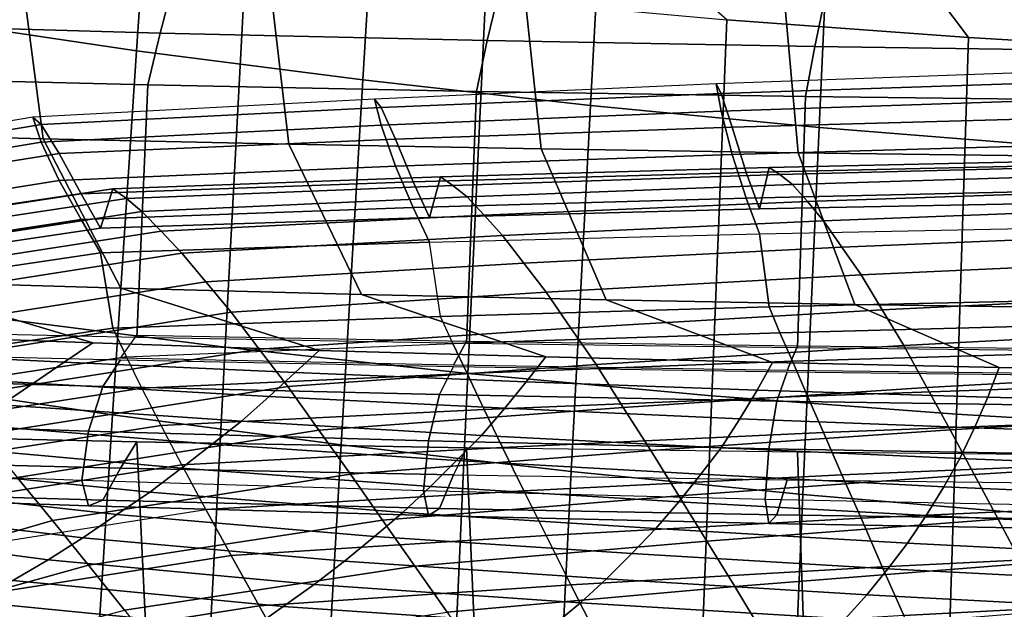
# Model space of a CAD drawing. Units: inches. Extents: x -20.4 to 20.4, y -18.4 to 18.4.
# Drawn here: x -5.2 to -3.1, y -0.1 to 1.2 of the extents above; entities that cross this region are included whole.
import ezdxf

# ---------------------------------------------------------------- set-up
doc = ezdxf.new("R2010")
doc.units = ezdxf.units.IN
doc.header["$MEASUREMENT"] = 0
doc.layers.add('Knoll Studio Chair Cushion', color=2, linetype='Continuous')
doc.layers.add('Knoll Studio Chair Shell', color=2, linetype='Continuous')

msp = doc.modelspace()

# ---------------------------------------------------------------- linework, layer by layer
at = {"layer": 'Knoll Studio Chair Cushion'}
for points in [[(-5.1204, 0.9175, 15.7998), (-5.1653, 1.2634, 16.1694), (-5.6819, 1.2736, 16.1803), (-5.6343, 0.9308, 15.814)], [(-4.8683, 1.145, 11.133), (-5.5706, 1.1646, 11.154), (-5.5371, 1.2815, 11.111), (-4.838, 1.2595, 11.0875)], [(-4.5915, 0.9058, 15.7873), (-4.6327, 1.2545, 16.1599), (-5.1653, 1.2634, 16.1694), (-5.1204, 0.9175, 15.7998)], [(-4.165, 1.1289, 11.1158), (-4.8683, 1.145, 11.133), (-4.838, 1.2595, 11.0875), (-4.1381, 1.2413, 11.068)], [(-4.0493, 0.8957, 15.7765), (-4.0862, 1.2467, 16.1516), (-4.6327, 1.2545, 16.1599), (-4.5915, 0.9058, 15.7873)], [(-3.4604, 1.1161, 11.1021), (-4.165, 1.1289, 11.1158), (-4.1381, 1.2413, 11.068), (-3.4375, 1.2265, 11.0522)], [(-3.496, 0.8871, 15.7673), (-3.5277, 1.2402, 16.1446), (-4.0862, 1.2467, 16.1516), (-4.0493, 0.8957, 15.7765)], [(-2.9332, 0.88, 15.7597), (-2.9593, 1.2347, 16.1388), (-3.5277, 1.2402, 16.1446), (-3.496, 0.8871, 15.7673)], [(-2.7544, 1.1063, 11.0917), (-3.4604, 1.1161, 11.1021), (-3.4375, 1.2265, 11.0522), (-2.7361, 1.2151, 11.0401)], [(-4.8947, 1.0334, 11.1842), (-5.5997, 1.0509, 11.2029), (-5.5706, 1.1646, 11.154), (-4.8683, 1.145, 11.133)], [(-4.1884, 1.0192, 11.1691), (-4.8947, 1.0334, 11.1842), (-4.8683, 1.145, 11.133), (-4.165, 1.1289, 11.1158)], [(-3.4804, 1.0082, 11.1573), (-4.1884, 1.0192, 11.1691), (-4.165, 1.1289, 11.1158), (-3.4604, 1.1161, 11.1021)], [(-2.7705, 0.9999, 11.1485), (-3.4804, 1.0082, 11.1573), (-3.4604, 1.1161, 11.1021), (-2.7544, 1.1063, 11.0917)], [(-2.9379, 1.0625, 11.829), (-3.6729, 1.0356, 11.8337), (-3.662, 0.9767, 11.7324), (-2.9301, 1.0012, 11.7281)], [(-2.9379, 1.0625, 11.829), (-3.6729, 1.0356, 11.8337), (-3.662, 1.0149, 11.9491), (-2.9301, 1.0395, 11.9448)], [(-4.9185, 0.4898, 11.6424), (-5.6261, 0.5058, 11.6595), (-5.5997, 1.0509, 11.2029), (-4.8947, 1.0334, 11.1842)], [(-2.9301, 1.0395, 11.9448), (-3.662, 1.0149, 11.9491), (-3.6381, 0.9422, 12.0204), (-2.9127, 0.9625, 12.0168)], [(-4.2093, 0.4771, 11.6289), (-4.9185, 0.4898, 11.6424), (-4.8947, 1.0334, 11.1842), (-4.1884, 1.0192, 11.1691)], [(-3.6729, 1.0356, 11.8337), (-4.4076, 1.0029, 11.8395), (-4.3933, 0.9465, 11.7377), (-3.662, 0.9767, 11.7324)], [(-3.6729, 1.0356, 11.8337), (-4.4076, 1.0029, 11.8395), (-4.3933, 0.9847, 11.9544), (-3.662, 1.0149, 11.9491)], [(-3.4981, 0.4674, 11.6184), (-4.2093, 0.4771, 11.6289), (-4.1884, 1.0192, 11.1691), (-3.4804, 1.0082, 11.1573)], [(-4.4076, 1.0029, 11.8395), (-5.1421, 0.964, 11.8463), (-5.1241, 0.9104, 11.7441), (-4.3933, 0.9465, 11.7377)], [(-4.4076, 1.0029, 11.8395), (-5.1421, 0.964, 11.8463), (-5.1241, 0.9486, 11.9608), (-4.3933, 0.9847, 11.9544)], [(-3.662, 1.0149, 11.9491), (-4.3933, 0.9847, 11.9544), (-4.3622, 0.9169, 12.0248), (-3.6381, 0.9422, 12.0204)], [(-2.9301, 1.0012, 11.7281), (-3.662, 0.9767, 11.7324), (-3.6381, 0.884, 11.6903), (-2.9127, 0.9043, 11.6867)], [(-2.7845, 0.4602, 11.6108), (-3.4981, 0.4674, 11.6184), (-3.4804, 1.0082, 11.1573), (-2.7705, 0.9999, 11.1485)], [(-4.3933, 0.9847, 11.9544), (-5.1241, 0.9486, 11.9608), (-5.0854, 0.8861, 12.0303), (-4.3622, 0.9169, 12.0248)], [(-3.662, 0.9767, 11.7324), (-4.3933, 0.9465, 11.7377), (-4.3622, 0.8587, 11.6947), (-3.6381, 0.884, 11.6903)], [(-5.1421, 0.964, 11.8463), (-5.8656, 0.8406, 11.8681), (-5.8437, 0.7902, 11.7653), (-5.1241, 0.9104, 11.7441)], [(-5.1421, 0.964, 11.8463), (-5.8656, 0.8406, 11.8681), (-5.8437, 0.8284, 11.982), (-5.1241, 0.9486, 11.9608)], [(-2.9127, 0.9625, 12.0168), (-3.6381, 0.9422, 12.0204), (-3.6083, 0.8453, 12.029), (-2.8906, 0.8615, 12.0262)], [(-5.1241, 0.9486, 11.9608), (-5.8437, 0.8284, 11.982), (-5.7972, 0.772, 12.0504), (-5.0854, 0.8861, 12.0303)], [(-4.3933, 0.9465, 11.7377), (-5.1241, 0.9104, 11.7441), (-5.0854, 0.8279, 11.7002), (-4.3622, 0.8587, 11.6947)], [(-3.6381, 0.9422, 12.0204), (-4.3622, 0.9169, 12.0248), (-4.3242, 0.8247, 12.0326), (-3.6083, 0.8453, 12.029)], [(-4.9528, 0.5963, 15.4566), (-5.1204, 0.9175, 15.7998), (-5.6343, 0.9308, 15.814), (-5.4589, 0.6115, 15.4729)], [(-4.4358, 0.5828, 15.4422), (-4.5915, 0.9058, 15.7873), (-5.1204, 0.9175, 15.7998), (-4.9528, 0.5963, 15.4566)], [(-4.3622, 0.9169, 12.0248), (-5.0854, 0.8861, 12.0303), (-5.0387, 0.7991, 12.0371), (-4.3242, 0.8247, 12.0326)], [(-5.1241, 0.9104, 11.7441), (-5.8437, 0.7902, 11.7653), (-5.7972, 0.7138, 11.7203), (-5.0854, 0.8279, 11.7002)], [(-3.9092, 0.5711, 15.4297), (-4.0493, 0.8957, 15.7765), (-4.5915, 0.9058, 15.7873), (-4.4358, 0.5828, 15.4422)], [(-3.3745, 0.5612, 15.4191), (-3.496, 0.8871, 15.7673), (-4.0493, 0.8957, 15.7765), (-3.9092, 0.5711, 15.4297)], [(-2.9127, 0.9043, 11.6867), (-3.6381, 0.884, 11.6903), (-3.6083, 0.79, 11.7153), (-2.8906, 0.8061, 11.7124)], [(-5.0854, 0.8861, 12.0303), (-5.7972, 0.772, 12.0504), (-5.7417, 0.6917, 12.0561), (-5.0387, 0.7991, 12.0371)], [(-3.6381, 0.884, 11.6903), (-4.3622, 0.8587, 11.6947), (-4.3242, 0.7694, 11.7189), (-3.6083, 0.79, 11.7153)], [(-2.8686, 0.7807, 12.0347), (-3.5798, 0.7666, 12.0372), (-3.559, 0.8557, 12.7424), (-2.851, 0.8716, 12.7396)], [(-2.851, 0.8716, 12.7396), (-3.559, 0.8557, 12.7424), (-3.5356, 0.8404, 12.8633), (-2.831, 0.8589, 12.8601)], [(-2.8329, 0.5531, 15.4104), (-2.9332, 0.88, 15.7597), (-3.496, 0.8871, 15.7673), (-3.3745, 0.5612, 15.4191)], [(-4.3622, 0.8587, 11.6947), (-5.0854, 0.8279, 11.7002), (-5.0387, 0.7438, 11.7234), (-4.3242, 0.7694, 11.7189)], [(-3.5798, 0.7666, 12.0372), (-4.2891, 0.7484, 12.0404), (-4.2653, 0.8354, 12.746), (-3.559, 0.8557, 12.7424)], [(-3.559, 0.8557, 12.7424), (-4.2653, 0.8354, 12.746), (-4.2389, 0.8173, 12.8674), (-3.5356, 0.8404, 12.8633)], [(-2.8906, 0.8615, 12.0262), (-3.6083, 0.8453, 12.029), (-3.5798, 0.7666, 12.0372), (-2.8686, 0.7807, 12.0347)], [(-2.831, 0.8589, 12.8601), (-3.5356, 0.8404, 12.8633), (-3.5087, 0.8191, 12.9836), (-2.8081, 0.8404, 12.9799)], [(-5.0854, 0.8279, 11.7002), (-5.7972, 0.7138, 11.7203), (-5.7417, 0.6363, 11.7424), (-5.0387, 0.7438, 11.7234)], [(-4.2891, 0.7484, 12.0404), (-4.9967, 0.7253, 12.0445), (-4.9703, 0.8101, 12.7504), (-4.2653, 0.8354, 12.746)], [(-4.2653, 0.8354, 12.746), (-4.9703, 0.8101, 12.7504), (-4.9412, 0.789, 12.8724), (-4.2389, 0.8173, 12.8674)], [(-3.6083, 0.8453, 12.029), (-4.3242, 0.8247, 12.0326), (-4.2891, 0.7484, 12.0404), (-3.5798, 0.7666, 12.0372)], [(-3.5356, 0.8404, 12.8633), (-4.2389, 0.8173, 12.8674), (-4.2085, 0.7928, 12.9883), (-3.5087, 0.8191, 12.9836)], [(-2.8081, 0.8404, 12.9799), (-3.5087, 0.8191, 12.9836), (-3.4766, 0.7823, 13.101), (-2.7812, 0.806, 13.0969)], [(-4.9967, 0.7253, 12.0445), (-5.6929, 0.622, 12.0627), (-5.6642, 0.7063, 12.7687), (-4.9703, 0.8101, 12.7504)], [(-4.9703, 0.8101, 12.7504), (-5.6642, 0.7063, 12.7687), (-5.6329, 0.6842, 12.8909), (-4.9412, 0.789, 12.8724)], [(-4.3242, 0.8247, 12.0326), (-5.0387, 0.7991, 12.0371), (-4.9967, 0.7253, 12.0445), (-4.2891, 0.7484, 12.0404)], [(-4.2389, 0.8173, 12.8674), (-4.9412, 0.789, 12.8724), (-4.9077, 0.7612, 12.9938), (-4.2085, 0.7928, 12.9883)], [(-3.5087, 0.8191, 12.9836), (-4.2085, 0.7928, 12.9883), (-4.1717, 0.7533, 13.1062), (-3.4766, 0.7823, 13.101)], [(-2.8906, 0.8061, 11.7124), (-3.6083, 0.79, 11.7153), (-3.5798, 0.7132, 11.7345), (-2.8686, 0.7273, 11.732)], [(-2.7812, 0.806, 13.0969), (-3.4766, 0.7823, 13.101), (-3.4419, 0.7411, 13.2174), (-2.752, 0.7675, 13.2127)], [(-5.0387, 0.7991, 12.0371), (-5.7417, 0.6917, 12.0561), (-5.6929, 0.622, 12.0627), (-4.9967, 0.7253, 12.0445)], [(-4.9412, 0.789, 12.8724), (-5.6329, 0.6842, 12.8909), (-5.5969, 0.6552, 13.0125), (-4.9077, 0.7612, 12.9938)], [(-4.2085, 0.7928, 12.9883), (-4.9077, 0.7612, 12.9938), (-4.8664, 0.7188, 13.1122), (-4.1717, 0.7533, 13.1062)], [(-3.6083, 0.79, 11.7153), (-4.3242, 0.7694, 11.7189), (-4.2891, 0.695, 11.7377), (-3.5798, 0.7132, 11.7345)], [(-4.3242, 0.7694, 11.7189), (-5.0387, 0.7438, 11.7234), (-4.9967, 0.672, 11.7418), (-4.2891, 0.695, 11.7377)], [(-3.4766, 0.7823, 13.101), (-4.1717, 0.7533, 13.1062), (-4.1319, 0.7091, 13.223), (-3.4419, 0.7411, 13.2174)], [(-2.752, 0.7675, 13.2127), (-3.4419, 0.7411, 13.2174), (-3.4024, 0.6841, 13.3273), (-2.7192, 0.7126, 13.3222)], [(-5.0387, 0.7438, 11.7234), (-5.7417, 0.6363, 11.7424), (-5.6929, 0.5687, 11.76), (-4.9967, 0.672, 11.7418)], [(-4.9077, 0.7612, 12.9938), (-5.5969, 0.6552, 13.0125), (-5.5517, 0.6125, 13.131), (-4.8664, 0.7188, 13.1122)], [(-4.1717, 0.7533, 13.1062), (-4.8664, 0.7188, 13.1122), (-4.8219, 0.6715, 13.2297), (-4.1319, 0.7091, 13.223)], [(-3.4419, 0.7411, 13.2174), (-4.1319, 0.7091, 13.223), (-4.0861, 0.6497, 13.3333), (-3.4024, 0.6841, 13.3273)], [(-3.559, 0.5558, 11.0414), (-3.5798, 0.7132, 11.7345), (-2.8686, 0.7273, 11.732), (-2.851, 0.5717, 11.0386)], [(-4.8664, 0.7188, 13.1122), (-5.5517, 0.6125, 13.131), (-5.5031, 0.5648, 13.2485), (-4.8219, 0.6715, 13.2297)], [(-4.1319, 0.7091, 13.223), (-4.8219, 0.6715, 13.2297), (-4.7701, 0.6095, 13.3404), (-4.0861, 0.6497, 13.3333)], [(-4.2653, 0.5354, 11.0449), (-4.2891, 0.695, 11.7377), (-3.5798, 0.7132, 11.7345), (-3.559, 0.5558, 11.0414)], [(-2.7192, 0.7126, 13.3222), (-3.4024, 0.6841, 13.3273), (-3.3611, 0.6245, 13.4362), (-2.6849, 0.6555, 13.4308)], [(-4.2891, 0.695, 11.7377), (-4.9967, 0.672, 11.7418), (-4.9703, 0.5102, 11.0494), (-4.2653, 0.5354, 11.0449)], [(-3.4024, 0.6841, 13.3273), (-4.0861, 0.6497, 13.3333), (-4.0383, 0.5874, 13.4428), (-3.3611, 0.6245, 13.4362)], [(-4.9967, 0.672, 11.7418), (-5.6929, 0.5687, 11.76), (-5.6642, 0.4064, 11.0677), (-4.9703, 0.5102, 11.0494)], [(-4.8219, 0.6715, 13.2297), (-5.5031, 0.5648, 13.2485), (-5.4459, 0.5034, 13.3591), (-4.7701, 0.6095, 13.3404)], [(-4.0861, 0.6497, 13.3333), (-4.7701, 0.6095, 13.3404), (-4.7161, 0.5444, 13.4504), (-4.0383, 0.5874, 13.4428)], [(-2.6849, 0.6555, 13.4308), (-3.3611, 0.6245, 13.4362), (-3.3157, 0.5493, 13.5347), (-2.6475, 0.582, 13.529)], [(-3.3611, 0.6245, 13.4362), (-4.0383, 0.5874, 13.4428), (-3.9852, 0.5102, 13.5416), (-3.3157, 0.5493, 13.5347)], [(-5.0135, 0.4783, 15.3305), (-5.4589, 0.6115, 15.4729), (-5.9436, 0.6136, 15.4751), (-5.5005, 0.4961, 15.3495)], [(-4.5263, 0.4623, 15.3134), (-4.9528, 0.5963, 15.4566), (-5.4589, 0.6115, 15.4729), (-5.0135, 0.4783, 15.3305)], [(-4.7701, 0.6095, 13.3404), (-5.4459, 0.5034, 13.3591), (-5.3864, 0.4386, 13.469), (-4.7161, 0.5444, 13.4504)], [(-4.039, 0.4482, 15.2984), (-4.4358, 0.5828, 15.4422), (-4.9528, 0.5963, 15.4566), (-4.5263, 0.4623, 15.3134)], [(-4.0383, 0.5874, 13.4428), (-4.7161, 0.5444, 13.4504), (-4.6556, 0.4651, 13.5496), (-3.9852, 0.5102, 13.5416)], [(-3.5516, 0.436, 15.2853), (-3.9092, 0.5711, 15.4297), (-4.4358, 0.5828, 15.4422), (-4.039, 0.4482, 15.2984)], [(-2.6475, 0.582, 13.529), (-3.3157, 0.5493, 13.5347), (-3.2693, 0.4731, 13.6331), (-2.6092, 0.5079, 13.627)], [(-4.2389, 0.4769, 10.937), (-4.2653, 0.5354, 11.0449), (-3.559, 0.5558, 11.0414), (-3.5356, 0.5001, 10.9329)], [(-3.0641, 0.4256, 15.2742), (-3.3745, 0.5612, 15.4191), (-3.9092, 0.5711, 15.4297), (-3.5516, 0.436, 15.2853)], [(-3.5356, 0.5001, 10.9329), (-3.559, 0.5558, 11.0414), (-2.851, 0.5717, 11.0386), (-2.831, 0.5185, 10.9297)], [(-2.5765, 0.4171, 15.2651), (-2.8329, 0.5531, 15.4104), (-3.3745, 0.5612, 15.4191), (-3.0641, 0.4256, 15.2742)], [(-4.7161, 0.5444, 13.4504), (-5.3864, 0.4386, 13.469), (-5.3192, 0.3606, 13.568), (-4.6556, 0.4651, 13.5496)], [(-4.2653, 0.5354, 11.0449), (-4.9703, 0.5102, 11.0494), (-4.9412, 0.4486, 10.942), (-4.2389, 0.4769, 10.937)], [(-3.3157, 0.5493, 13.5347), (-3.9852, 0.5102, 13.5416), (-3.931, 0.4318, 13.6404), (-3.2693, 0.4731, 13.6331)], [(-4.9703, 0.5102, 11.0494), (-5.6642, 0.4064, 11.0677), (-5.6329, 0.3438, 10.9605), (-4.9412, 0.4486, 10.942)], [(-3.9852, 0.5102, 13.5416), (-4.6556, 0.4651, 13.5496), (-4.594, 0.3844, 13.6487), (-3.931, 0.4318, 13.6404)], [(-3.5087, 0.4389, 10.8272), (-3.5356, 0.5001, 10.9329), (-2.831, 0.5185, 10.9297), (-2.8081, 0.4602, 10.8235)], [(-5.5005, 0.4961, 15.3495), (-5.5717, 0.4614, 15.3041), (-5.0751, 0.4369, 15.278), (-5.0135, 0.4783, 15.3305)], [(-4.2377, 0.4304, 11.5576), (-4.9536, 0.4452, 11.5725), (-4.9185, 0.4952, 11.6307), (-4.2093, 0.4821, 11.6175)], [(-4.2085, 0.4126, 10.8319), (-4.2389, 0.4769, 10.937), (-3.5356, 0.5001, 10.9329), (-3.5087, 0.4389, 10.8272)], [(-2.6092, 0.5079, 13.627), (-3.2693, 0.4731, 13.6331), (-3.2195, 0.3823, 13.7168), (-2.5685, 0.4185, 13.7105)], [(-5.0135, 0.4783, 15.3305), (-5.0751, 0.4369, 15.278), (-4.5782, 0.4146, 15.2541), (-4.5263, 0.4623, 15.3134)], [(-4.9077, 0.3809, 10.8374), (-4.9412, 0.4486, 10.942), (-4.2389, 0.4769, 10.937), (-4.2085, 0.4126, 10.8319)], [(-3.52, 0.4189, 11.546), (-4.2377, 0.4304, 11.5576), (-4.2093, 0.4821, 11.6175), (-3.4981, 0.4721, 11.6074)], [(-3.2693, 0.4731, 13.6331), (-3.931, 0.4318, 13.6404), (-3.8725, 0.3395, 13.7244), (-3.2195, 0.3823, 13.7168)], [(-2.8003, 0.4103, 11.5374), (-3.52, 0.4189, 11.546), (-3.4981, 0.4721, 11.6074), (-2.7845, 0.4647, 11.6)], [(-4.9917, 0.3847, 11.5098), (-5.7148, 0.4061, 11.5326), (-5.6681, 0.4593, 11.6017), (-4.9536, 0.4416, 11.5827)], [(-5.5717, 0.4614, 15.3041), (-5.6461, 0.4236, 15.2554), (-5.1405, 0.392, 15.2216), (-5.0751, 0.4369, 15.278)], [(-4.9412, 0.4486, 10.942), (-5.6329, 0.3438, 10.9605), (-5.5969, 0.275, 10.8561), (-4.9077, 0.3809, 10.8374)], [(-4.6556, 0.4651, 13.5496), (-5.3192, 0.3606, 13.568), (-5.2508, 0.281, 13.667), (-4.594, 0.3844, 13.6487)], [(-4.5263, 0.4623, 15.3134), (-4.5782, 0.4146, 15.2541), (-4.0812, 0.3946, 15.2327), (-4.039, 0.4482, 15.2984)], [(-4.039, 0.4482, 15.2984), (-4.0812, 0.3946, 15.2327), (-3.5846, 0.3768, 15.2138), (-3.5516, 0.436, 15.2853)], [(-3.4766, 0.3641, 10.7295), (-3.5087, 0.4389, 10.8272), (-2.8081, 0.4602, 10.8235), (-2.7812, 0.3878, 10.7253)], [(-5.6461, 0.4236, 15.2554), (-5.7231, 0.3845, 15.2024), (-5.2094, 0.3452, 15.1604), (-5.1405, 0.392, 15.2216)], [(-5.0751, 0.4369, 15.278), (-5.1405, 0.392, 15.2216), (-4.6341, 0.3632, 15.1909), (-4.5782, 0.4146, 15.2541)], [(-4.2675, 0.3671, 11.491), (-4.9917, 0.3847, 11.5098), (-4.9536, 0.4416, 11.5827), (-4.2377, 0.4273, 11.5674)], [(-3.931, 0.4318, 13.6404), (-4.594, 0.3844, 13.6487), (-4.5269, 0.2904, 13.733), (-3.8725, 0.3395, 13.7244)], [(-3.5422, 0.353, 11.4759), (-4.2675, 0.3671, 11.491), (-4.2377, 0.4273, 11.5674), (-3.52, 0.4161, 11.5555)], [(-4.1717, 0.3351, 10.7346), (-4.2085, 0.4126, 10.8319), (-3.5087, 0.4389, 10.8272), (-3.4766, 0.3641, 10.7295)], [(-3.5516, 0.436, 15.2853), (-3.5846, 0.3768, 15.2138), (-3.0886, 0.3614, 15.1973), (-3.0641, 0.4256, 15.2742)], [(-3.0641, 0.4256, 15.2742), (-3.0886, 0.3614, 15.1973), (-2.5933, 0.3485, 15.1835), (-2.5765, 0.4171, 15.2651)], [(-5.0228, 0.2887, 11.4914), (-5.7535, 0.3137, 11.5181), (-5.7148, 0.4061, 11.5326), (-4.9917, 0.3847, 11.5098)], [(-4.8664, 0.3006, 10.7407), (-4.9077, 0.3809, 10.8374), (-4.2085, 0.4126, 10.8319), (-4.1717, 0.3351, 10.7346)], [(-4.5782, 0.4146, 15.2541), (-4.6341, 0.3632, 15.1909), (-4.1275, 0.3377, 15.1636), (-4.0812, 0.3946, 15.2327)], [(-2.8155, 0.3423, 11.4644), (-3.5422, 0.353, 11.4759), (-3.52, 0.4161, 11.5555), (-2.8003, 0.4078, 11.5466)], [(-2.5685, 0.4185, 13.7105), (-3.2195, 0.3823, 13.7168), (-3.1692, 0.2911, 13.8006), (-2.5273, 0.3288, 13.794)], [(-4.594, 0.3844, 13.6487), (-5.2508, 0.281, 13.667), (-5.1758, 0.1891, 13.7509), (-4.5269, 0.2904, 13.733)], [(-5.1405, 0.392, 15.2216), (-5.2094, 0.3452, 15.1604), (-4.6937, 0.31, 15.1228), (-4.6341, 0.3632, 15.1909)], [(-4.2914, 0.2677, 11.469), (-5.0228, 0.2887, 11.4914), (-4.9917, 0.3847, 11.5098), (-4.2675, 0.3671, 11.491)], [(-4.0812, 0.3946, 15.2327), (-4.1275, 0.3377, 15.1636), (-3.6216, 0.3152, 15.1396), (-3.5846, 0.3768, 15.2138)], [(-3.2195, 0.3823, 13.7168), (-3.8725, 0.3395, 13.7244), (-3.8134, 0.2466, 13.8085), (-3.1692, 0.2911, 13.8006)], [(-3.4419, 0.2856, 10.6342), (-3.4766, 0.3641, 10.7295), (-2.7812, 0.3878, 10.7253), (-2.752, 0.312, 10.6295)], [(-4.9077, 0.3809, 10.8374), (-5.5969, 0.275, 10.8561), (-5.5517, 0.1944, 10.7594), (-4.8664, 0.3006, 10.7407)], [(-4.6341, 0.3632, 15.1909), (-4.6937, 0.31, 15.1228), (-4.1775, 0.2794, 15.0901), (-4.1275, 0.3377, 15.1636)], [(-3.5595, 0.2507, 11.4508), (-4.2914, 0.2677, 11.469), (-4.2675, 0.3671, 11.491), (-3.5422, 0.353, 11.4759)], [(-4.1319, 0.2536, 10.6398), (-4.1717, 0.3351, 10.7346), (-3.4766, 0.3641, 10.7295), (-3.4419, 0.2856, 10.6342)], [(-3.5846, 0.3768, 15.2138), (-3.6216, 0.3152, 15.1396), (-3.1168, 0.2954, 15.1185), (-3.0886, 0.3614, 15.1973)], [(-3.0886, 0.3614, 15.1973), (-3.1168, 0.2954, 15.1185), (-2.6136, 0.2786, 15.1005), (-2.5933, 0.3485, 15.1835)], [(-5.2094, 0.3452, 15.1604), (-5.281, 0.3025, 15.0899), (-4.7565, 0.2608, 15.0453), (-4.6937, 0.31, 15.1228)], [(-3.8725, 0.3395, 13.7244), (-4.5269, 0.2904, 13.733), (-4.4593, 0.1959, 13.8174), (-3.8134, 0.2466, 13.8085)], [(-2.8271, 0.2375, 11.4367), (-3.5595, 0.2507, 11.4508), (-3.5422, 0.353, 11.4759), (-2.8155, 0.3423, 11.4644)], [(-4.8219, 0.216, 10.6465), (-4.8664, 0.3006, 10.7407), (-4.1717, 0.3351, 10.7346), (-4.1319, 0.2536, 10.6398)], [(-4.1275, 0.3377, 15.1636), (-4.1775, 0.2794, 15.0901), (-3.6621, 0.2529, 15.0617), (-3.6216, 0.3152, 15.1396)], [(-2.5273, 0.3288, 13.794), (-3.1692, 0.2911, 13.8006), (-3.1179, 0.1953, 13.8786), (-2.4853, 0.2344, 13.8718)], [(-5.0371, 0.1825, 11.5389), (-5.7715, 0.2095, 11.5677), (-5.7535, 0.3137, 11.5181), (-5.0228, 0.2887, 11.4914)], [(-4.8664, 0.3006, 10.7407), (-5.5517, 0.1944, 10.7594), (-5.5031, 0.1093, 10.6653), (-4.8219, 0.216, 10.6465)], [(-5.281, 0.3025, 15.0899), (-5.3556, 0.257, 15.0163), (-4.8224, 0.2087, 14.9647), (-4.7565, 0.2608, 15.0453)], [(-4.6937, 0.31, 15.1228), (-4.7565, 0.2608, 15.0453), (-4.2308, 0.2256, 15.0077), (-4.1775, 0.2794, 15.0901)], [(-3.6216, 0.3152, 15.1396), (-3.6621, 0.2529, 15.0617), (-3.1484, 0.2293, 15.0366), (-3.1168, 0.2954, 15.1185)], [(-3.4024, 0.1945, 10.5505), (-3.4419, 0.2856, 10.6342), (-2.752, 0.312, 10.6295), (-2.7192, 0.223, 10.5454)], [(-4.9536, 0.209, 11.8003), (-5.6681, 0.2268, 11.8193), (-5.6261, 0.2814, 11.8695), (-4.9185, 0.2654, 11.8524)], [(-4.9185, 0.2654, 11.8524), (-5.6261, 0.2814, 11.8695), (-5.5997, -0.2103, 12.3832), (-4.8947, -0.2278, 12.3644)], [(-4.5269, 0.2904, 13.733), (-5.1758, 0.1891, 13.7509), (-5.1003, 0.0965, 13.835), (-4.4593, 0.1959, 13.8174)], [(-4.3023, 0.1598, 11.5146), (-5.0371, 0.1825, 11.5389), (-5.0228, 0.2887, 11.4914), (-4.2914, 0.2677, 11.469)], [(-4.1775, 0.2794, 15.0901), (-4.2308, 0.2256, 15.0077), (-3.7059, 0.1956, 14.9756), (-3.6621, 0.2529, 15.0617)], [(-4.0861, 0.1601, 10.5565), (-4.1319, 0.2536, 10.6398), (-3.4419, 0.2856, 10.6342), (-3.4024, 0.1945, 10.5505)], [(-3.1692, 0.2911, 13.8006), (-3.8134, 0.2466, 13.8085), (-3.753, 0.1494, 13.8867), (-3.1179, 0.1953, 13.8786)], [(-3.1168, 0.2954, 15.1185), (-3.1484, 0.2293, 15.0366), (-2.6369, 0.2092, 15.0151), (-2.6136, 0.2786, 15.1005)], [(-5.3556, 0.257, 15.0163), (-5.4326, 0.212, 14.9376), (-4.891, 0.1572, 14.879), (-4.8224, 0.2087, 14.9647)], [(-4.2377, 0.1947, 11.7851), (-4.9536, 0.209, 11.8003), (-4.9185, 0.2654, 11.8524), (-4.2093, 0.2527, 11.8389)], [(-4.2093, 0.2527, 11.8389), (-4.9185, 0.2654, 11.8524), (-4.8947, -0.2278, 12.3644), (-4.1884, -0.2419, 12.3494)], [(-4.7565, 0.2608, 15.0453), (-4.8224, 0.2087, 14.9647), (-4.2872, 0.1692, 14.9226), (-4.2308, 0.2256, 15.0077)], [(-3.5673, 0.1411, 11.4947), (-4.3023, 0.1598, 11.5146), (-4.2914, 0.2677, 11.469), (-3.5595, 0.2507, 11.4508)], [(-4.7701, 0.1199, 10.5636), (-4.8219, 0.216, 10.6465), (-4.1319, 0.2536, 10.6398), (-4.0861, 0.1601, 10.5565)], [(-3.8134, 0.2466, 13.8085), (-4.4593, 0.1959, 13.8174), (-4.39, 0.0971, 13.896), (-3.753, 0.1494, 13.8867)], [(-3.4981, 0.243, 11.8284), (-4.2093, 0.2527, 11.8389), (-4.1884, -0.2419, 12.3494), (-3.4804, -0.253, 12.3375)], [(-3.6621, 0.2529, 15.0617), (-3.7059, 0.1956, 14.9756), (-3.1831, 0.169, 14.9472), (-3.1484, 0.2293, 15.0366)], [(-2.8321, 0.1266, 11.4792), (-3.5673, 0.1411, 11.4947), (-3.5595, 0.2507, 11.4508), (-2.8271, 0.2375, 11.4367)], [(-2.7845, 0.2358, 11.8208), (-3.4981, 0.243, 11.8284), (-3.4804, -0.253, 12.3375), (-2.7705, -0.2612, 12.3287)], [(-2.4853, 0.2344, 13.8718), (-3.1179, 0.1953, 13.8786), (-3.0665, 0.0993, 13.9563), (-2.4434, 0.1397, 13.9492)], [(-4.9917, 0.14, 11.7388), (-5.7148, 0.1614, 11.7616), (-5.6681, 0.2268, 11.8193), (-4.9536, 0.209, 11.8003)], [(-5.4326, 0.212, 14.9376), (-5.5114, 0.1704, 14.8519), (-4.9617, 0.109, 14.7863), (-4.891, 0.1572, 14.879)], [(-4.8219, 0.216, 10.6465), (-5.5031, 0.1093, 10.6653), (-5.4459, 0.0137, 10.5823), (-4.7701, 0.1199, 10.5636)], [(-4.2308, 0.2256, 15.0077), (-4.2872, 0.1692, 14.9226), (-3.7528, 0.1364, 14.8875), (-3.7059, 0.1956, 14.9756)], [(-3.3611, 0.1012, 10.4684), (-3.4024, 0.1945, 10.5505), (-2.7192, 0.223, 10.5454), (-2.6849, 0.1322, 10.463)], [(-3.1484, 0.2293, 15.0366), (-3.1831, 0.169, 14.9472), (-2.6631, 0.1461, 14.9228), (-2.6369, 0.2092, 15.0151)], [(-5.0371, 0.1825, 11.5389), (-5.7715, 0.2095, 11.5677), (-5.7535, 0.153, 11.6685), (-5.0228, 0.128, 11.6417)], [(-4.4593, 0.1959, 13.8174), (-5.1003, 0.0965, 13.835), (-5.0229, 0, 13.9131), (-4.39, 0.0971, 13.896)], [(-4.2675, 0.1224, 11.72), (-4.9917, 0.14, 11.7388), (-4.9536, 0.209, 11.8003), (-4.2377, 0.1947, 11.7851)], [(-4.8224, 0.2087, 14.9647), (-4.891, 0.1572, 14.879), (-4.3464, 0.1138, 14.8326), (-4.2872, 0.1692, 14.9226)], [(-3.5422, 0.1083, 11.7049), (-4.2675, 0.1224, 11.72), (-4.2377, 0.1947, 11.7851), (-3.52, 0.1835, 11.7731)], [(-4.0383, 0.0641, 10.475), (-4.0861, 0.1601, 10.5565), (-3.4024, 0.1945, 10.5505), (-3.3611, 0.1012, 10.4684)], [(-3.1179, 0.1953, 13.8786), (-3.753, 0.1494, 13.8867), (-3.6925, 0.0519, 13.9646), (-3.0665, 0.0993, 13.9563)], [(-3.7059, 0.1956, 14.9756), (-3.7528, 0.1364, 14.8875), (-3.2208, 0.1072, 14.8562), (-3.1831, 0.169, 14.9472)], [(-5.1758, 0.1891, 13.7509), (-5.8009, 0.0011, 13.7841), (-5.7195, -0.0831, 13.8666), (-5.1003, 0.0965, 13.835)], [(-5.5114, 0.1704, 14.8519), (-5.5925, 0.1267, 14.7639), (-5.0348, 0.0587, 14.6913), (-4.9617, 0.109, 14.7863)], [(-4.3023, 0.1598, 11.5146), (-5.0371, 0.1825, 11.5389), (-5.0228, 0.128, 11.6417), (-4.2914, 0.1071, 11.6194)], [(-2.8155, 0.0976, 11.6934), (-3.5422, 0.1083, 11.7049), (-3.52, 0.1835, 11.7731), (-2.8003, 0.1752, 11.7642)], [(-5.0228, 0.128, 11.6417), (-5.7535, 0.153, 11.6685), (-5.7148, 0.1614, 11.7616), (-4.9917, 0.14, 11.7388)], [(-4.891, 0.1572, 14.879), (-4.9617, 0.109, 14.7863), (-4.4078, 0.0621, 14.7362), (-4.3464, 0.1138, 14.8326)], [(-4.7161, 0.0211, 10.4826), (-4.7701, 0.1199, 10.5636), (-4.0861, 0.1601, 10.5565), (-4.0383, 0.0641, 10.475)], [(-3.753, 0.1494, 13.8867), (-4.39, 0.0971, 13.896), (-4.3207, -0.0018, 13.9741), (-3.6925, 0.0519, 13.9646)], [(-4.2872, 0.1692, 14.9226), (-4.3464, 0.1138, 14.8326), (-3.8025, 0.0787, 14.7951), (-3.7528, 0.1364, 14.8875)], [(-3.5673, 0.1411, 11.4947), (-4.3023, 0.1598, 11.5146), (-4.2914, 0.1071, 11.6194), (-3.5595, 0.09, 11.6012)], [(-3.1831, 0.169, 14.9472), (-3.2208, 0.1072, 14.8562), (-2.692, 0.0821, 14.8294), (-2.6631, 0.1461, 14.9228)], [(-4.2914, 0.1071, 11.6194), (-5.0228, 0.128, 11.6417), (-4.9917, 0.14, 11.7388), (-4.2675, 0.1224, 11.72)], [(-3.7528, 0.1364, 14.8875), (-3.8025, 0.0787, 14.7951), (-3.2611, 0.0474, 14.7617), (-3.2208, 0.1072, 14.8562)], [(-2.8321, 0.1266, 11.4792), (-3.5673, 0.1411, 11.4947), (-3.5595, 0.09, 11.6012), (-2.8271, 0.0768, 11.587)], [(-3.3157, -0.0032, 10.4016), (-3.3611, 0.1012, 10.4684), (-2.6849, 0.1322, 10.463), (-2.6475, 0.0296, 10.3958)], [(-2.4434, 0.1397, 13.9492), (-3.0665, 0.0993, 13.9563), (-3.0153, 0.0027, 14.0328), (-2.4016, 0.0443, 14.0255)], [(-5.5925, 0.1267, 14.7639), (-5.6747, 0.0859, 14.6706), (-5.1094, 0.0114, 14.591), (-5.0348, 0.0587, 14.6913)], [(-5.3864, -0.0847, 10.5012), (-5.4459, 0.0137, 10.5823), (-4.7701, 0.1199, 10.5636), (-4.7161, 0.0211, 10.4826)], [(-4.9617, 0.109, 14.7863), (-5.0348, 0.0587, 14.6913), (-4.4717, 0.0086, 14.6377), (-4.4078, 0.0621, 14.7362)], [(-4.3464, 0.1138, 14.8326), (-4.4078, 0.0621, 14.7362), (-3.8544, 0.0253, 14.6968), (-3.8025, 0.0787, 14.7951)], [(-3.5595, 0.09, 11.6012), (-4.2914, 0.1071, 11.6194), (-4.2675, 0.1224, 11.72), (-3.5422, 0.1083, 11.7049)], [(-2.8271, 0.0768, 11.587), (-3.5595, 0.09, 11.6012), (-3.5422, 0.1083, 11.7049), (-2.8155, 0.0976, 11.6934)], [(-3.2208, 0.1072, 14.8562), (-3.2611, 0.0474, 14.7617), (-2.7233, 0.0204, 14.7329), (-2.692, 0.0821, 14.8294)], [(-5.6747, 0.0859, 14.6706), (-5.758, 0.0477, 14.5726), (-5.1852, -0.0332, 14.4861), (-5.1094, 0.0114, 14.591)], [(-5.1003, 0.0965, 13.835), (-5.7195, -0.0831, 13.8666), (-5.6359, -0.1709, 13.9432), (-5.0229, 0, 13.9131)], [(-4.39, 0.0971, 13.896), (-5.0229, 0, 13.9131), (-4.9453, -0.0968, 13.9909), (-4.3207, -0.0018, 13.9741)], [(-3.9852, -0.0422, 10.4085), (-4.0383, 0.0641, 10.475), (-3.3611, 0.1012, 10.4684), (-3.3157, -0.0032, 10.4016)], [(-3.0665, 0.0993, 13.9563), (-3.6925, 0.0519, 13.9646), (-3.6322, -0.046, 14.0414), (-3.0153, 0.0027, 14.0328)], [(-4.6556, -0.0874, 10.4165), (-4.7161, 0.0211, 10.4826), (-4.0383, 0.0641, 10.475), (-3.9852, -0.0422, 10.4085)], [(-3.8025, 0.0787, 14.7951), (-3.8544, 0.0253, 14.6968), (-3.3037, -0.0076, 14.6617), (-3.2611, 0.0474, 14.7617)], [(-5.0348, 0.0587, 14.6913), (-5.1094, 0.0114, 14.591), (-4.5371, -0.0417, 14.5343), (-4.4717, 0.0086, 14.6377)], [(-4.4078, 0.0621, 14.7362), (-4.4717, 0.0086, 14.6377), (-3.9086, -0.0296, 14.5969), (-3.8544, 0.0253, 14.6968)], [(-3.6925, 0.0519, 13.9646), (-4.3207, -0.0018, 13.9741), (-4.2514, -0.1011, 14.0511), (-3.6322, -0.046, 14.0414)], [(-3.2611, 0.0474, 14.7617), (-3.3037, -0.0076, 14.6617), (-2.7567, -0.0359, 14.6315), (-2.7233, 0.0204, 14.7329)], [(-3.8544, 0.0253, 14.6968), (-3.9086, -0.0296, 14.5969), (-3.3484, -0.0636, 14.5606), (-3.3037, -0.0076, 14.6617)], [(-3.2693, -0.1084, 10.3352), (-3.3157, -0.0032, 10.4016), (-2.6475, 0.0296, 10.3958), (-2.6092, -0.0736, 10.3291)], [(-5.3192, -0.1918, 10.4349), (-5.3864, -0.0847, 10.5012), (-4.7161, 0.0211, 10.4826), (-4.6556, -0.0874, 10.4165)], [(-5.1094, 0.0114, 14.591), (-5.1852, -0.0332, 14.4861), (-4.6039, -0.089, 14.4265), (-4.5371, -0.0417, 14.5343)], [(-4.4717, 0.0086, 14.6377), (-4.5371, -0.0417, 14.5343), (-3.9645, -0.0807, 14.4926), (-3.9086, -0.0296, 14.5969)], [(-3.0153, 0.0027, 14.0328), (-3.6322, -0.046, 14.0414), (-3.5712, -0.1484, 14.1099), (-2.9637, -0.0988, 14.1011)], [(-5.0229, 0, 13.9131), (-5.6359, -0.1709, 13.9432), (-5.5521, -0.2589, 14.0195), (-4.9453, -0.0968, 13.9909)], [(-4.3207, -0.0018, 13.9741), (-4.9453, -0.0968, 13.9909), (-4.8678, -0.1938, 14.0674), (-4.2514, -0.1011, 14.0511)], [(-3.931, -0.1497, 10.3425), (-3.9852, -0.0422, 10.4085), (-3.3157, -0.0032, 10.4016), (-3.2693, -0.1084, 10.3352)], [(-3.3037, -0.0076, 14.6617), (-3.3484, -0.0636, 14.5606), (-2.7921, -0.0929, 14.5293), (-2.7567, -0.0359, 14.6315)], [(-5.1852, -0.0332, 14.4861), (-5.2627, -0.0793, 14.3797), (-4.6723, -0.1375, 14.3174), (-4.6039, -0.089, 14.4265)], [(-4.594, -0.1971, 10.3509), (-4.6556, -0.0874, 10.4165), (-3.9852, -0.0422, 10.4085), (-3.931, -0.1497, 10.3425)], [(-4.5371, -0.0417, 14.5343), (-4.6039, -0.089, 14.4265), (-4.0219, -0.1284, 14.3844), (-3.9645, -0.0807, 14.4926)], [(-3.9086, -0.0296, 14.5969), (-3.9645, -0.0807, 14.4926), (-3.3949, -0.1155, 14.4555), (-3.3484, -0.0636, 14.5606)], [(-3.6322, -0.046, 14.0414), (-4.2514, -0.1011, 14.0511), (-4.1812, -0.2044, 14.1198), (-3.5712, -0.1484, 14.1099)], [(-5.2627, -0.0793, 14.3797), (-5.3402, -0.1199, 14.2681), (-4.7411, -0.1803, 14.2036), (-4.6723, -0.1375, 14.3174)], [(-3.9645, -0.0807, 14.4926), (-4.0219, -0.1284, 14.3844), (-3.4428, -0.1635, 14.3469), (-3.3949, -0.1155, 14.4555)], [(-3.3484, -0.0636, 14.5606), (-3.3949, -0.1155, 14.4555), (-2.8291, -0.1454, 14.4235), (-2.7921, -0.0929, 14.5293)], [(-3.2195, -0.2224, 10.2876), (-3.2693, -0.1084, 10.3352), (-2.6092, -0.0736, 10.3291), (-2.5685, -0.1862, 10.2812)], [(-5.2508, -0.3005, 10.3691), (-5.3192, -0.1918, 10.4349), (-4.6556, -0.0874, 10.4165), (-4.594, -0.1971, 10.3509)], [(-4.6039, -0.089, 14.4265), (-4.6723, -0.1375, 14.3174), (-4.0809, -0.1771, 14.2751), (-4.0219, -0.1284, 14.3844)]]:
    msp.add_3dface(points, dxfattribs=at)
at = {"layer": 'Knoll Studio Chair Shell'}
for points in [[(-4.9192, 1.1071, 10.504), (-4.8659, 1.8912, 10.3837), (-5.3448, 1.9615, 10.4475), (-5.4015, 1.1783, 10.5784)], [(-4.4328, 1.044, 10.4369), (-4.3843, 1.8297, 10.3326), (-4.8659, 1.8912, 10.3837), (-4.9192, 1.1071, 10.504)], [(-3.9431, 0.9891, 10.3772), (-3.9006, 1.7767, 10.2931), (-4.3843, 1.8297, 10.3326), (-4.4328, 1.044, 10.4369)], [(-3.4512, 0.942, 10.325), (-3.4153, 1.7318, 10.2638), (-3.9006, 1.7767, 10.2931), (-3.9431, 0.9891, 10.3772)], [(-2.9578, 0.9025, 10.2801), (-2.9289, 1.6948, 10.2434), (-3.4153, 1.7318, 10.2638), (-3.4512, 0.942, 10.325)], [(-2.757, 1.411, 8.4869), (-2.6096, 1.1045, 8.3777), (-3.1302, 1.1352, 8.3942), (-3.3257, 1.3957, 8.4969)], [(-3.3257, 1.3957, 8.4969), (-3.1302, 1.1352, 8.3942), (-3.65, 1.1738, 8.4185), (-3.8935, 1.3881, 8.5148)], [(-5.2481, 0.5349, 8.6677), (-5.2001, 1.3418, 8.5529), (-4.6854, 1.2767, 8.4967), (-4.729, 0.4692, 8.5858)], [(-4.729, 0.4692, 8.5858), (-4.6854, 1.2767, 8.4967), (-4.1686, 1.2208, 8.4523), (-4.2068, 0.4126, 8.5091)], [(-4.2068, 0.4126, 8.5091), (-4.1686, 1.2208, 8.4523), (-3.65, 1.1738, 8.4185), (-3.6822, 0.3647, 8.4387)], [(-4.9707, 0.3234, 10.6323), (-4.9192, 1.1071, 10.504), (-5.4015, 1.1783, 10.5784), (-5.4567, 0.3955, 10.7125)], [(-3.6822, 0.3647, 8.4387), (-3.65, 1.1738, 8.4185), (-3.1302, 1.1352, 8.3942), (-3.1561, 0.3253, 8.3755)], [(-3.1561, 0.3253, 8.3755), (-3.1302, 1.1352, 8.3942), (-2.6096, 1.1045, 8.3777), (-2.6291, 0.2936, 8.3202)], [(-4.4794, 0.2587, 10.5559), (-4.4328, 1.044, 10.4369), (-4.9192, 1.1071, 10.504), (-4.9707, 0.3234, 10.6323)], [(-3.9842, 0.2016, 10.4846), (-3.9431, 0.9891, 10.3772), (-4.4328, 1.044, 10.4369), (-4.4794, 0.2587, 10.5559)], [(-3.4861, 0.152, 10.419), (-3.4512, 0.942, 10.325), (-3.9431, 0.9891, 10.3772), (-3.9842, 0.2016, 10.4846)], [(-2.9863, 0.1098, 10.3599), (-2.9578, 0.9025, 10.2801), (-3.4512, 0.942, 10.325), (-3.4861, 0.152, 10.419)], [(-5.2942, -0.2721, 8.7874), (-5.2481, 0.5349, 8.6677), (-4.729, 0.4692, 8.5858), (-4.7708, -0.3389, 8.6834)], [(-4.7708, -0.3389, 8.6834), (-4.729, 0.4692, 8.5858), (-4.2068, 0.4126, 8.5091), (-4.2435, -0.397, 8.5788)], [(-4.2435, -0.397, 8.5788), (-4.2068, 0.4126, 8.5091), (-3.6822, 0.3647, 8.4387), (-3.7133, -0.4467, 8.4766)], [(-5.0204, -0.4594, 10.7674), (-4.9707, 0.3234, 10.6323), (-5.4567, 0.3955, 10.7125), (-5.5105, -0.3868, 10.8494)], [(-3.7133, -0.4467, 8.4766), (-3.6822, 0.3647, 8.4387), (-3.1561, 0.3253, 8.3755), (-3.1813, -0.4882, 8.3796)], [(-4.5244, -0.5252, 10.6879), (-4.4794, 0.2587, 10.5559), (-4.9707, 0.3234, 10.6323), (-5.0204, -0.4594, 10.7674)], [(-3.1813, -0.4882, 8.3796), (-3.1561, 0.3253, 8.3755), (-2.6291, 0.2936, 8.3202), (-2.6485, -0.5219, 8.2904)], [(-4.0238, -0.584, 10.6123), (-3.9842, 0.2016, 10.4846), (-4.4794, 0.2587, 10.5559), (-4.5244, -0.5252, 10.6879)], [(-3.52, -0.6355, 10.5416), (-3.4861, 0.152, 10.419), (-3.9842, 0.2016, 10.4846), (-4.0238, -0.584, 10.6123)], [(-3.0143, -0.6799, 10.4771), (-2.9863, 0.1098, 10.3599), (-3.4861, 0.152, 10.419), (-3.52, -0.6355, 10.5416)]]:
    msp.add_3dface(points, dxfattribs=at)

doc.saveas('drawing.dxf')
